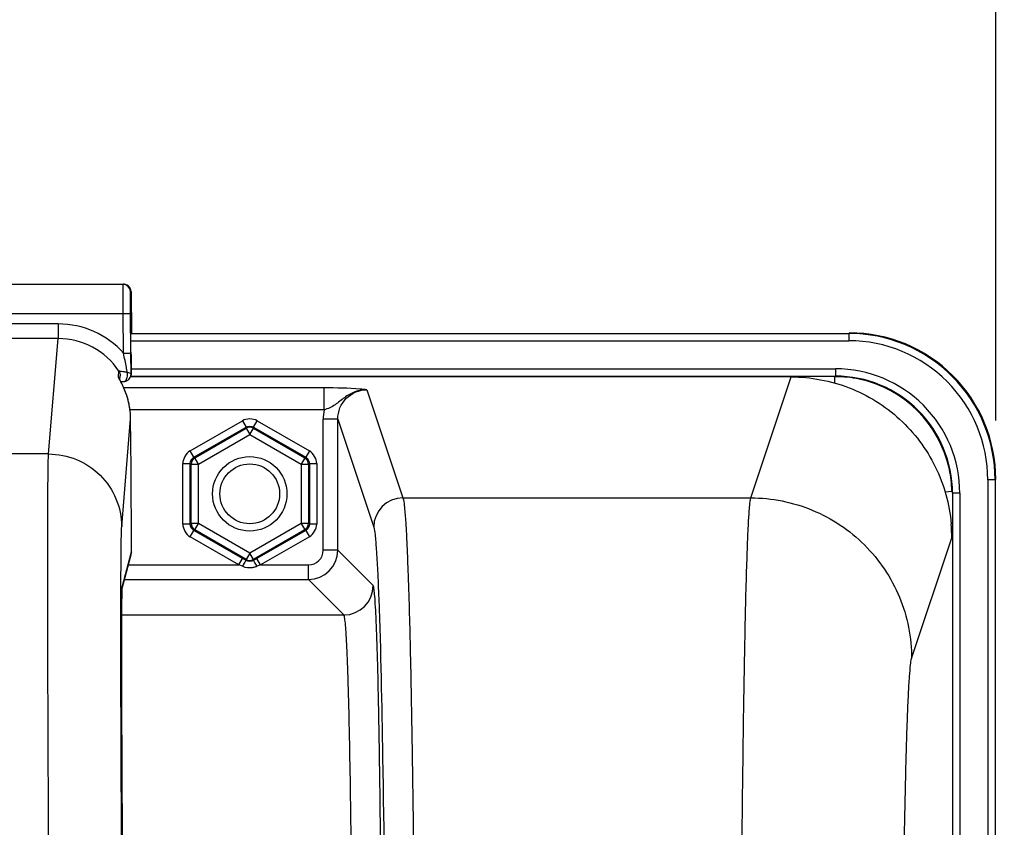
# Model space of a CAD drawing. Units: millimetres. Extents: x 0 to 594, y 0 to 420.
# Drawn here: x 198 to 215, y 317 to 331 of the extents above; entities that cross this region are included whole.
import ezdxf

# ---------------------------------------------------------------- set-up
doc = ezdxf.new("R2010")
doc.units = ezdxf.units.MM
doc.header["$LTSCALE"] = 32.67
doc.layers.get('0').update_dxf_attribs({"linetype": 'CONTINUOUS'})
doc.layers.add('SOLIDES', color=7, linetype='CONTINUOUS')
doc.styles.get("Standard").update_dxf_attribs({"font": 'txt', "width": 0.85})
doc.dimstyles.new('DIMSTYLE_4', dxfattribs={"dimtxt": 3.5, "dimasz": 3.5, "dimexe": 0.18, "dimexo": 0.0625, "dimgap": 0.09, "dimtad": 1, "dimdec": 4, "dimlfac": 4, "dimdsep": 46, "dimtxsty": 'STANDARD', "dimblk": '_FILLED', "dimblk1": '_FILLED', "dimblk2": '_FILLED', "dimcen": 0.09, "dimclrt": 5, "dimadec": 0, "dimazin": 0, "dimtp": 0.0001, "dimtm": 0.0001, "dimtfac": 1, "dimtdec": 4, "dimtofl": 0, "dimtmove": 0, "dimatfit": 3, "dimldrblk": '_FILLED', "dimfxl": 1, "dimtolj": 1, "dimarcsym": 0})

# ---------------------------------------------------------------- blocks, each defined once
blk = doc.blocks.new('_FILLED')
at = {"color": 0, "linetype": 'BYBLOCK'}
blk.add_solid([(0, 0), (-1, 0.2143), (-1, -0.2143)], dxfattribs=at)
blk = doc.blocks.new('*D6')
at = {"color": 2, "linetype": 'CONTINUOUS'}
for p, q in [((103.994, 317.789), (103.994, 384.278)), ((229.744, 268.73), (229.744, 384.278)), ((103.994, 382.778), (166.869, 382.778)), ((229.744, 382.778), (166.869, 382.778))]:
    blk.add_line(p, q, dxfattribs=at)
at = {"color": 2, "linetype": 'CONTINUOUS', "xscale": 3.5, "yscale": 3.5, "zscale": 3.5, "rotation": 180}
blk.add_blockref('_FILLED', (103.994, 382.778), dxfattribs=at)
at = {"color": 2, "linetype": 'CONTINUOUS', "xscale": 3.5, "yscale": 3.5, "zscale": 3.5}
blk.add_blockref('_FILLED', (229.744, 382.778), dxfattribs=at)
at = {"color": 5, "linetype": 'CONTINUOUS', "insert": (166.869, 387.153), "char_height": 3.5, "width": 8.925, "attachment_point": 2, "line_spacing_factor": 0.9}
blk.add_mtext('503', dxfattribs=at)
blk = doc.blocks.new('*D26')
at = {"color": 2, "linetype": 'CONTINUOUS'}
for p, q in [((154.494, 360.212), (154.494, 372.217)), ((214.994, 324.319), (214.994, 372.217)), ((154.494, 370.717), (184.744, 370.717)), ((214.994, 370.717), (184.744, 370.717))]:
    blk.add_line(p, q, dxfattribs=at)
at = {"color": 2, "linetype": 'CONTINUOUS', "xscale": 3.5, "yscale": 3.5, "zscale": 3.5, "rotation": 180}
blk.add_blockref('_FILLED', (154.494, 370.717), dxfattribs=at)
at = {"color": 2, "linetype": 'CONTINUOUS', "xscale": 3.5, "yscale": 3.5, "zscale": 3.5}
blk.add_blockref('_FILLED', (214.994, 370.717), dxfattribs=at)
at = {"color": 5, "linetype": 'CONTINUOUS', "insert": (184.744, 375.092), "char_height": 3.5, "width": 8.925, "attachment_point": 2, "line_spacing_factor": 0.9}
blk.add_mtext('242', dxfattribs=at)

msp = doc.modelspace()

# ---------------------------------------------------------------- linework, layer by layer
at = {"color": 9, "linetype": 'CONTINUOUS'}
for p, q in [((200.211875, 325.808162), (212.483027, 325.808162)), ((212.483027, 325.808162), (212.493975, 325.819109)), ((212.483027, 325.808162), (212.483027, 325.683181)), ((200.211875, 325.683181), (212.483027, 325.683181)), ((200.215261, 325.205037), (212.254846, 325.205037)), ((212.254846, 325.205037), (212.254846, 325.080057)), ((200.214025, 325.080057), (212.254479, 325.080057)), ((210.80675, 323.000617), (211.494803, 325.066454)), ((214.857666, 323.308542), (214.857666, 304.830057)), ((214.982646, 323.308542), (214.857666, 323.308542)), ((214.982646, 323.308542), (214.993594, 323.31949)), ((214.982646, 323.308542), (214.982646, 304.955037)), ((214.254541, 323.080361), (214.254541, 304.955037)), ((214.379522, 323.080361), (214.254541, 323.080361)), ((214.379522, 323.080361), (214.379522, 304.830057)), ((213.556324, 320.254363), (214.242721, 322.317195))]:
    msp.add_line(p, q, dxfattribs=at)
at = {"color": 7, "linetype": 'CONTINUOUS'}
msp.add_line((211.494803, 325.066454), (200.214025, 325.066454), dxfattribs=at)
at = {"color": 9, "linetype": 'CONTINUOUS'}
msp.add_circle((202.243594, 323.069109), 0.636046, dxfattribs=at)
at = {"color": 7, "linetype": 'CONTINUOUS'}
msp.add_circle((202.243594, 323.069109), 0.511055, dxfattribs=at)
at = {"color": 9, "linetype": 'CONTINUOUS'}
for centre, radius, start, end in [((212.483128, 323.308643), 2.499515, 359.9976959, 90.0023041), ((212.483177, 323.308692), 2.374489, 359.9963922, 90.0036078), ((212.254961, 323.080486), 2.124552, 359.9966352, 90.0030862), ((212.255021, 323.080538), 1.999516, 359.994925, 90.0155202)]:
    msp.add_arc(centre, radius, start, end, dxfattribs=at)
at = {"color": 7, "linetype": 'CONTINUOUS'}
for centre, radius, start, end in [((212.494124, 323.319639), 2.499463, 359.9965757, 90.0034243), ((211.492825, 322.31487), 2.749892, 0.0345589, 5.0415502)]:
    msp.add_arc(centre, radius, start, end, dxfattribs=at)
msp.add_open_spline([(211.494803, 325.066454), (211.832654, 325.066454), (212.514928, 324.93897), (213.394138, 324.390608), (214.016287, 323.561834), (214.202408, 322.893177), (214.232079, 322.556525)], degree=3, knots=[0, 0, 0, 0, 0.249998417, 0.499953232, 0.749923913, 1, 1, 1, 1], dxfattribs=at)
at = {"color": 9, "linetype": 'CONTINUOUS'}
for points, knots in [([(210.624785, 309.269005), (210.624786, 310.133831), (210.627004, 311.832362), (210.636902, 314.303621), (210.653004, 316.593978), (210.674451, 318.621271), (210.700825, 320.312526), (210.726491, 321.483144), (210.751302, 322.206904), (210.766696, 322.578748), (210.785326, 322.829773), (210.795492, 322.958352), (210.806749, 323.000617)], [0, 0, 0, 0, 0.188895281, 0.370993089, 0.539775674, 0.689168151, 0.813812737, 0.909237558, 0.944879949, 0.972029725, 0.990446602, 1, 1, 1, 1]), ([(210.806743, 323.000594), (211.164236, 323.000268), (211.886811, 322.856933), (212.799976, 322.245544), (213.412365, 321.333479), (213.555997, 320.611454), (213.556324, 320.254363)], [0, 0, 0, 0, 0.250140968, 0.500198887, 0.750140425, 1, 1, 1, 1]), ([(213.374367, 309.269438), (213.374368, 310.628231), (213.380439, 312.605222), (213.402581, 315.129259), (213.424039, 316.75104), (213.450397, 318.103965), (213.476095, 319.040482), (213.500858, 319.619368), (213.51634, 319.917031), (213.534805, 320.11766), (213.545219, 320.220974), (213.556324, 320.254363)], [0, 0, 0, 0, 0.370945811, 0.539706854, 0.68908141, 0.813715119, 0.909139965, 0.944789565, 0.971953305, 0.990394169, 1, 1, 1, 1])]:
    msp.add_open_spline(points, degree=3, knots=knots, dxfattribs=at)
at = {"layer": 'SOLIDES', "color": 7, "linetype": 'CONTINUOUS'}
for p, q in [((169.397658, 326.648275), (200.08953, 326.648275)), ((200.214524, 326.524336), (200.220509, 325.819109)), ((200.21204, 325.471512), (200.206287, 326.149336)), ((200.210658, 326.003001), (200.210696, 326.011628)), ((200.210659, 325.975266), (200.210658, 326.003001)), ((200.210696, 326.011628), (200.210734, 326.015396)), ((200.214775, 325.113423), (200.21204, 325.471512)), ((200.215956, 325.228482), (200.21428, 325.490879)), ((200.216073, 325.173784), (200.215956, 325.228482)), ((200.215975, 325.137236), (200.216073, 325.173784)), ((200.027424, 325.008093), (200.013294, 325.034574)), ((200.039496, 324.985695), (200.018666, 325.025427)), ((200.022556, 325.01798), (200.028267, 325.086857)), ((200.038988, 324.985409), (200.052917, 324.98599)), ((200.04505, 324.974951), (200.039496, 324.985695)), ((200.050977, 324.963331), (200.04505, 324.974951)), ((200.052917, 324.98599), (200.093653, 324.987421)), ((200.214025, 325.098635), (200.21435, 325.10199)), ((200.21435, 325.10199), (200.214775, 325.113423)), ((200.215262, 325.112938), (200.21435, 325.101991)), ((200.214864, 323.510115), (200.207743, 324.349117)), ((214.128986, 323.102815), (214.244463, 323.112831)), ((200.221489, 322.075058), (200.22166, 322.287799)), ((200.064256, 321.452327), (200.212723, 322.008445)), ((202.141511, 321.951631), (202.121153, 321.963389)), ((202.181104, 321.928742), (202.141511, 321.951631)), ((202.366035, 321.963389), (202.306084, 321.928742)), ((200.063109, 321.419873), (200.063519, 321.433173)), ((200.063519, 321.433173), (200.063915, 321.444217)), ((200.063915, 321.444217), (200.064197, 321.451023)), ((200.064538, 321.458108), (200.064685, 321.460762)), ((200.064685, 321.460762), (200.064809, 321.462799)), ((200.059941, 321.22694), (200.06106, 321.318154)), ((200.06106, 321.318154), (200.061967, 321.371395)), ((200.061967, 321.371395), (200.062589, 321.400032)), ((200.062589, 321.400032), (200.063109, 321.419873)), ((200.058679, 321.067359), (200.059941, 321.22694)), ((200.0577, 320.846722), (200.058679, 321.067359)), ((200.057183, 320.58693), (200.0577, 320.846722)), ((200.057145, 320.22969), (200.057183, 320.58693)), ((200.057819, 319.772232), (200.057145, 320.22969)), ((200.05913, 319.286341), (200.057819, 319.772232)), ((200.061659, 318.613362), (200.05913, 319.286341)), ((200.065191, 317.863961), (200.061659, 318.613362)), ((200.069411, 317.096208), (200.065191, 317.863961))]:
    msp.add_line(p, q, dxfattribs=at)
at = {"layer": 'SOLIDES', "color": 9, "linetype": 'CONTINUOUS'}
for p, q in [((200.204907, 326.524336), (200.214524, 326.524336)), ((169.405895, 326.148275), (200.081293, 326.148275)), ((200.081293, 326.148275), (200.206287, 326.149336)), ((200.087046, 325.470462), (200.081293, 326.148275)), ((198.969029, 325.971236), (170.518159, 325.971236)), ((198.969029, 325.971236), (198.969029, 325.721578)), ((200.210667, 325.969762), (200.210714, 325.954211)), ((200.217565, 326.024336), (200.210954, 326.024336)), ((200.210714, 325.954211), (200.210748, 325.945191)), ((200.210748, 325.945191), (200.210758, 325.942776)), ((200.210758, 325.942776), (200.210782, 325.936999)), ((200.210782, 325.936999), (200.210908, 325.911179)), ((200.210908, 325.911179), (200.211045, 325.887214)), ((200.211045, 325.887214), (200.211203, 325.862412)), ((198.968981, 325.721578), (170.518201, 325.721578)), ((198.804756, 323.749588), (198.968981, 325.721578)), ((200.087046, 325.470451), (200.21204, 325.471512)), ((200.214599, 325.451511), (200.214779, 325.428249)), ((199.999172, 325.065466), (200.007513, 325.166096)), ((200.215682, 325.124309), (200.214775, 325.113423)), ((200.215262, 325.112938), (200.215654, 325.119421)), ((200.215726, 325.121406), (200.215682, 325.124309)), ((212.243899, 324.964196), (212.243899, 325.070422)), ((203.514547, 324.878102), (200.091172, 324.878102)), ((203.514546, 324.503616), (203.514547, 324.878102)), ((204.247347, 324.847062), (204.862338, 323.000594)), ((203.514547, 324.503616), (200.200483, 324.503615)), ((200.054696, 322.511905), (200.207742, 324.349117)), ((201.224792, 323.80163), (202.118613, 324.317678)), ((202.118613, 324.317678), (202.181104, 324.209442)), ((202.306084, 324.209442), (202.368575, 324.317678)), ((202.368575, 324.317678), (203.262396, 323.80163)), ((203.49792, 322.105114), (203.49792, 324.346376)), ((203.747882, 324.346376), (203.49792, 324.346376)), ((203.747882, 322.105114), (203.747882, 324.346332)), ((203.747882, 324.346332), (204.362414, 322.501279)), ((201.287282, 323.693394), (202.181104, 324.209442)), ((201.303941, 323.683776), (202.181104, 324.190206)), ((202.181104, 324.209442), (202.181104, 324.190206)), ((202.181104, 324.190206), (202.243594, 324.081969)), ((202.243594, 324.081969), (202.306084, 324.190206)), ((202.306084, 324.209442), (202.306084, 324.190206)), ((202.306084, 324.209442), (203.199906, 323.693394)), ((202.306084, 324.190206), (203.183247, 323.683776)), ((201.366431, 323.575539), (202.243594, 324.081969)), ((202.243594, 324.081969), (203.120757, 323.575539)), ((201.287282, 323.693394), (201.224792, 323.80163)), ((203.262396, 323.80163), (203.199906, 323.693394)), ((198.804756, 323.749588), (170.682432, 323.749588)), ((201.287282, 323.693394), (201.303941, 323.683776)), ((201.366431, 323.575539), (201.303941, 323.683776)), ((203.183247, 323.683776), (203.120757, 323.575539)), ((203.199906, 323.693394), (203.183247, 323.683776)), ((201.099811, 322.553061), (201.099811, 323.585157)), ((201.099811, 323.585157), (201.224792, 323.585157)), ((201.224792, 322.553061), (201.224792, 323.585157)), ((201.224792, 323.585157), (201.24145, 323.575539)), ((201.24145, 322.562679), (201.24145, 323.575539)), ((201.24145, 323.575539), (201.366431, 323.575539)), ((201.366431, 322.562679), (201.366431, 323.575539)), ((203.120757, 323.575539), (203.120757, 322.562679)), ((203.120757, 323.575539), (203.245738, 323.575539)), ((203.262396, 323.585157), (203.245738, 323.575539)), ((203.245738, 323.575539), (203.245738, 322.562679)), ((203.262396, 323.585157), (203.262396, 322.553061)), ((203.262396, 323.585157), (203.387377, 323.585157)), ((203.387377, 323.585157), (203.387377, 322.553061)), ((204.862338, 323.000594), (210.80675, 323.000617)), ((201.224792, 322.553061), (201.099811, 322.553061)), ((201.224792, 322.553061), (201.24145, 322.562679)), ((201.224792, 322.336588), (201.287282, 322.444824)), ((201.366431, 322.562679), (201.24145, 322.562679)), ((201.287282, 322.444824), (201.303941, 322.454442)), ((202.121153, 321.963389), (201.287282, 322.444824)), ((201.303941, 322.454442), (201.366431, 322.562679)), ((202.181104, 321.948012), (201.303941, 322.454442)), ((202.243594, 322.056249), (201.366431, 322.562679)), ((203.120757, 322.562679), (202.243594, 322.056249)), ((203.183247, 322.454442), (202.306084, 321.948012)), ((203.199906, 322.444824), (202.366035, 321.963389)), ((203.245738, 322.562679), (203.120757, 322.562679)), ((203.120757, 322.562679), (203.183247, 322.454442)), ((203.199906, 322.444824), (203.183247, 322.454442)), ((203.199906, 322.444824), (203.262396, 322.336588)), ((203.262396, 322.553061), (203.245738, 322.562679)), ((203.387377, 322.553061), (203.262396, 322.553061)), ((200.221654, 322.28896), (200.22166, 322.287799)), ((200.22166, 322.287799), (200.221654, 322.28896)), ((202.058662, 321.855152), (201.224792, 322.336588)), ((203.262396, 322.336588), (202.428526, 321.855152)), ((203.747882, 322.105114), (203.49792, 322.105114)), ((204.352595, 321.500401), (203.747882, 322.105114)), ((200.067145, 321.49811), (200.221483, 322.07622)), ((200.221483, 322.07622), (200.221489, 322.075058)), ((202.058662, 321.855152), (202.121153, 321.963389)), ((202.243594, 322.056249), (202.181104, 321.948012)), ((202.181104, 321.928742), (202.181104, 321.948012)), ((202.306084, 321.948012), (202.243594, 322.056249)), ((202.306084, 321.928742), (202.306084, 321.948012)), ((202.428526, 321.855152), (202.366035, 321.963389)), ((200.171799, 321.855152), (202.058662, 321.855152)), ((202.119128, 321.831893), (202.058662, 321.855152)), ((202.428526, 321.855152), (202.368577, 321.832056)), ((202.428526, 321.855152), (203.247958, 321.855152)), ((203.247958, 321.60519), (203.247958, 321.855152)), ((200.105066, 321.60519), (203.247958, 321.60519)), ((203.852662, 321.000486), (203.247958, 321.60519)), ((200.041805, 321.43395), (200.04189, 321.4656)), ((200.063469, 321.438138), (200.064607, 321.468077)), ((200.058311, 321.000486), (203.852662, 321.000486))]:
    msp.add_line(p, q, dxfattribs=at)
at = {"layer": 'SOLIDES', "color": 7, "linetype": 'CONTINUOUS'}
for points in [[(200.210734, 326.015396), (200.210762, 326.017151), (200.210764, 326.017263)], [(200.018666, 325.025427), (200.016127, 325.030363), (200.015093, 325.032403), (200.014217, 325.034158), (200.013522, 325.035572), (200.013169, 325.036302)], [(200.060476, 324.944311), (200.057238, 324.950855), (200.050977, 324.963331)], [(200.215261, 325.112938), (200.215353, 325.1141), (200.215463, 325.115706), (200.215546, 325.11712), (200.215608, 325.118363), (200.215654, 325.119421), (200.215692, 325.120425), (200.215726, 325.121406), (200.215779, 325.12328)], [(200.200504, 324.473951), (200.19999, 324.47867), (200.198301, 324.49317), (200.196463, 324.507535), (200.194482, 324.521759), (200.192363, 324.535838), (200.190111, 324.549767), (200.187732, 324.563543), (200.185234, 324.57716), (200.182621, 324.590617), (200.179898, 324.603908), (200.177071, 324.617031), (200.174145, 324.629982), (200.171125, 324.642757), (200.168017, 324.655356), (200.164826, 324.667775), (200.161559, 324.680014), (200.158221, 324.69207), (200.154818, 324.703941), (200.151355, 324.715626), (200.147838, 324.727122), (200.144272, 324.738428), (200.140663, 324.749542), (200.137015, 324.760464), (200.133335, 324.771192), (200.129626, 324.781725), (200.125895, 324.792065), (200.122146, 324.802208), (200.118385, 324.812155), (200.114617, 324.821907), (200.110846, 324.83146), (200.107078, 324.840816), (200.103318, 324.849975), (200.09957, 324.858935), (200.095839, 324.867698), (200.092128, 324.876264), (200.088444, 324.884629), (200.084791, 324.892795), (200.081173, 324.900762), (200.077595, 324.908526), (200.074063, 324.916088), (200.070581, 324.923448), (200.067153, 324.930605), (200.060476, 324.944311)], [(200.064197, 321.451023), (200.064458, 321.456551), (200.064538, 321.458108)], [(200.064809, 321.462799), (200.064903, 321.464181), (200.064934, 321.4646)]]:
    msp.add_lwpolyline(points, dxfattribs=at)
for centre, radius, start, end in [((200.079899, 326.523262), 0.125013, 0.492243, 89.9933435), ((200.089515, 326.523575), 0.1247, 85.083325, 89.9930984), ((200.089452, 326.522746), 0.125531, 75.2802285, 85.0871349), ((200.089525, 326.523272), 0.125004, 20.4450282, 75.2516329), ((200.088612, 326.523106), 0.125917, 0.5593933, 20.3704441), ((200.093537, 326.022922), 0.123972, 341.0124932, 342.4094171), ((200.091654, 326.023413), 0.125915, 342.4553661, 0.4200767), ((200.874498, 325.491354), 0.974844, 207.2783298, 207.9413827), ((200.089978, 325.11238), 0.124803, 271.7838137, 353.6770887), ((200.089697, 325.113073), 0.12555, 279.7286352, 294.5451504), ((200.088902, 325.112494), 0.125884, 349.2641853, 353.6788385), ((212.243886, 323.061754), 2.008668, 78.1010099, 89.9622146), ((212.245496, 323.071034), 1.999255, 12.0364019, 78.0913006), ((198.929998, 324.337539), 1.277805, 1.7066904, 6.1356134), ((198.955062, 324.338454), 1.252725, 0.487713, 1.6990121), ((212.238474, 323.069421), 2.006459, 1.2397106, 12.039652), ((199.96126, 322.075396), 0.260225, 344.9977259, 0.1814577), ((202.243964, 322.055724), 0.124342, 293.3723497, 299.9733296)]:
    msp.add_arc(centre, radius, start, end, dxfattribs=at)
at = {"layer": 'SOLIDES', "color": 9, "linetype": 'CONTINUOUS'}
for centre, radius, start, end in [((198.96885, 324.47242), 1.498816, 41.7504115, 89.9931612), ((165.498411, 325.500006), 34.723545, 0.5265952, 0.7751499), ((198.968784, 324.472647), 1.248931, 33.7268146, 89.9909411), ((199.89523, 324.995807), 0.125117, 17.979119, 33.8009274), ((200.092617, 325.019894), 0.032488, 271.8609934, 278.2736163), ((204.252228, 324.346112), 0.754308, 167.9476227, 179.9799702), ((204.862584, 322.500423), 0.500171, 90.02824, 179.9019114), ((203.247881, 322.10519), 0.5, 270.0087401, 359.9912599), ((203.247971, 322.105101), 0.249949, 269.9970452, 0.0029548), ((202.256939, 322.121668), 0.310384, 287.0867131, 291.0804304), ((199.817006, 321.496034), 0.250147, 352.7648752, 0.4755093), ((203.852487, 321.500585), 0.500108, 270.0210626, 359.9789373)]:
    msp.add_arc(centre, radius, start, end, dxfattribs=at)
for points, knots in [([(200.081293, 326.148275), (200.081086, 326.18079), (200.080702, 326.24457), (200.080214, 326.337162), (200.079825, 326.422505), (200.079582, 326.497283), (200.079419, 326.551725), (200.079472, 326.587774), (200.079343, 326.608858), (200.079796, 326.624883), (200.078967, 326.637806), (200.080684, 326.643147), (200.079108, 326.648263), (200.079913, 326.648275)], [0, 0, 0, 0, 0.19508716, 0.382677491, 0.55556214, 0.707096943, 0.831458231, 0.881905722, 0.923866921, 0.956924024, 0.98077249, 0.995168469, 1, 1, 1, 1]), ([(200.206287, 326.149336), (200.205881, 326.19717), (200.205355, 326.266612), (200.20482, 326.355007), (200.204572, 326.411091), (200.204422, 326.451922), (200.204455, 326.47896), (200.20437, 326.494771), (200.204707, 326.506795), (200.204143, 326.516477), (200.205391, 326.520501), (200.204302, 326.524323), (200.204907, 326.524336)], [0, 0, 0, 0, 0.382670077, 0.555554929, 0.707089091, 0.831449218, 0.881894255, 0.923854179, 0.956913217, 0.98076358, 0.995159337, 1, 1, 1, 1]), ([(200.210954, 326.024336), (200.209774, 326.024328), (200.211377, 326.019845), (200.210461, 326.016108), (200.210881, 326.006352), (200.210501, 325.991199), (200.210648, 325.977548), (200.210667, 325.969762)], [0, 0, 0, 0, 0.064868827, 0.145380591, 0.257325438, 0.571985164, 1, 1, 1, 1]), ([(200.218778, 325.969764), (200.218665, 325.977551), (200.21858, 325.9912), (200.217943, 326.006354), (200.218198, 326.016107), (200.217217, 326.019848), (200.218746, 326.024326), (200.217565, 326.024336)], [0, 0, 0, 0, 0.427961769, 0.742604911, 0.854554906, 0.935080138, 1, 1, 1, 1]), ([(200.150021, 325.146806), (200.145225, 325.173566), (200.125216, 325.281644), (200.103431, 325.38938), (200.087042, 325.470466)], [0, 0, 0, 0, 0.247352172, 1, 1, 1, 1]), ([(200.214779, 325.428249), (200.214992, 325.400025), (200.215595, 325.310001), (200.216175, 325.219975), (200.216054, 325.158172)], [0, 0, 0, 0, 0.313511556, 1, 1, 1, 1]), ([(200.007512, 325.166094), (200.007359, 325.167138), (200.012996, 325.168497), (200.020002, 325.16762), (200.034344, 325.166495), (200.059715, 325.162626), (200.099122, 325.156042), (200.132089, 325.150055), (200.150021, 325.146806)], [0, 0, 0, 0, 0.021870801, 0.081372128, 0.177304145, 0.303467453, 0.622133455, 1, 1, 1, 1]), ([(200.139666, 325.030586), (200.143123, 325.038885), (200.154595, 325.076476), (200.155037, 325.117047), (200.15002, 325.146804)], [0, 0, 0, 0, 0.229541626, 1, 1, 1, 1]), ([(200.15002, 325.146804), (200.165953, 325.143019), (200.189215, 325.140301), (200.214595, 325.122189), (200.214775, 325.113424)], [0, 0, 0, 0, 0.65134013, 1, 1, 1, 1]), ([(200.216054, 325.158172), (200.216045, 325.153734), (200.215903, 325.142452), (200.216249, 325.131136), (200.215682, 325.124309)], [0, 0, 0, 0, 0.393183971, 1, 1, 1, 1]), ([(200.097292, 324.987744), (200.101532, 324.98836), (200.121435, 324.995608), (200.133374, 325.015485), (200.139666, 325.030586)], [0, 0, 0, 0, 0.207533211, 1, 1, 1, 1]), ([(204.247349, 324.847059), (204.177775, 324.847862), (204.037884, 324.822673), (203.858138, 324.718446), (203.706848, 324.580126), (203.580682, 324.522475), (203.514546, 324.503616)], [0, 0, 0, 0, 0.254042537, 0.504882972, 0.748901956, 1, 1, 1, 1]), ([(204.247347, 324.847062), (204.209217, 324.851926), (203.965659, 324.875105), (203.720672, 324.878126), (203.514547, 324.878102)], [0, 0, 0, 0, 0.157175018, 1, 1, 1, 1]), ([(203.747882, 324.346332), (203.747829, 324.474015), (203.853881, 324.740079), (204.119814, 324.84712), (204.247347, 324.847062)], [0, 0, 0, 0, 0.500291819, 1, 1, 1, 1]), ([(198.856679, 309.269391), (198.849607, 310.181281), (198.836452, 311.972317), (198.819532, 314.578181), (198.806126, 316.993378), (198.796716, 319.131149), (198.792103, 320.703203), (198.790991, 321.765526), (198.791261, 322.398128), (198.792867, 322.912547), (198.794884, 323.304239), (198.799098, 323.569501), (198.801287, 323.704012), (198.804756, 323.749588)], [0, 0, 0, 0, 0.188926403, 0.371067639, 0.539880823, 0.689302196, 0.813964304, 0.865571903, 0.909389304, 0.945022281, 0.972150477, 0.990530492, 1, 1, 1, 1]), ([(198.804756, 323.749586), (198.966435, 323.749549), (199.293223, 323.685264), (199.707196, 323.410393), (199.986075, 322.999328), (200.053285, 322.673377), (200.054696, 322.511905)], [0, 0, 0, 0, 0.250147079, 0.500221072, 0.750165802, 1, 1, 1, 1]), ([(204.862338, 323.000594), (204.875761, 322.95877), (204.888242, 322.829736), (204.910506, 322.578927), (204.929143, 322.2069), (204.958982, 321.483273), (204.989928, 320.312626), (205.021684, 318.62143), (205.047522, 316.594172), (205.066918, 314.30383), (205.078839, 311.832652), (205.081513, 310.134182), (205.081513, 309.269438)], [0, 0, 0, 0, 0.009593328, 0.028030243, 0.055188838, 0.090837231, 0.18626312, 0.310900579, 0.460282679, 0.629049053, 0.811137287, 1, 1, 1, 1]), ([(200.04189, 321.4656), (200.042269, 321.602057), (200.043318, 321.842611), (200.045448, 322.154171), (200.049344, 322.36643), (200.051601, 322.474748), (200.054696, 322.511905)], [0, 0, 0, 0, 0.391201196, 0.689666373, 0.893108138, 1, 1, 1, 1]), ([(204.362414, 322.501279), (204.376007, 322.460464), (204.38858, 322.333869), (204.411098, 322.087908), (204.429846, 321.722626), (204.441958, 321.440663), (204.44796, 321.280483)], [0, 0, 0, 0, 0.105377383, 0.308277338, 0.607352171, 1, 1, 1, 1]), ([(202.181104, 321.928744), (202.178007, 321.929257), (202.172129, 321.914835), (202.149592, 321.88967), (202.132243, 321.855418), (202.118613, 321.832056)], [0, 0, 0, 0, 0.081670726, 0.296249143, 1, 1, 1, 1]), ([(202.368575, 321.832055), (202.354964, 321.855386), (202.337688, 321.889365), (202.315055, 321.914949), (202.309247, 321.929108), (202.306101, 321.928747)], [0, 0, 0, 0, 0.702827972, 0.917596129, 1, 1, 1, 1]), ([(200.077613, 312.999661), (200.065704, 314.681559), (200.049177, 317.492963), (200.038883, 320.304434), (200.041805, 321.43395)], [0, 0, 0, 0, 0.598244383, 1, 1, 1, 1]), ([(200.057074, 320.39967), (200.057079, 320.624868), (200.058219, 320.971007), (200.059679, 321.317229), (200.063469, 321.438138)], [0, 0, 0, 0, 0.65054839, 1, 1, 1, 1]), ([(200.064607, 321.468077), (200.064785, 321.471822), (200.065473, 321.481816), (200.065521, 321.492023), (200.067145, 321.49811)], [0, 0, 0, 0, 0.373073609, 1, 1, 1, 1]), ([(204.44796, 321.280483), (204.481834, 320.376583), (204.526235, 318.176939), (204.551295, 315.977221), (204.561413, 314.681897)], [0, 0, 0, 0, 0.411171214, 1, 1, 1, 1]), ([(203.995525, 314.582275), (203.993906, 315.015247), (203.989445, 315.853811), (203.978751, 317.05881), (203.964593, 318.147805), (203.947321, 319.089482), (203.930185, 319.769684), (203.914329, 320.220134), (203.903463, 320.482563), (203.890831, 320.689881), (203.882015, 320.846006), (203.865982, 320.938534), (203.862931, 320.990803), (203.852661, 321.000486)], [0, 0, 0, 0, 0.202237028, 0.391686937, 0.562862963, 0.710925969, 0.831628021, 0.880616141, 0.921541513, 0.954118702, 0.978125308, 0.99340718, 1, 1, 1, 1]), ([(200.098731, 313.04488), (200.086722, 314.464253), (200.069167, 316.915827), (200.057051, 319.367454), (200.057074, 320.39967)], [0, 0, 0, 0, 0.578969113, 1, 1, 1, 1])]:
    msp.add_open_spline(points, degree=3, knots=knots, dxfattribs=at)
for points in [[(200.007512, 325.166094), (200.022718, 325.143417), (200.030415, 325.114075), (200.028265, 325.086857)], [(202.368575, 324.317678), (202.296412, 324.35933), (202.190772, 324.359337), (202.118613, 324.317678)], [(202.181104, 324.209442), (202.217179, 324.230278), (202.270008, 324.230275), (202.306084, 324.209442)], [(201.224792, 323.80163), (201.152639, 323.759962), (201.099812, 323.668478), (201.099811, 323.585157)], [(203.387377, 323.585157), (203.387367, 323.668478), (203.334553, 323.759969), (203.262396, 323.80163)], [(201.224792, 323.585157), (201.224785, 323.626817), (201.251201, 323.672567), (201.287282, 323.693394)], [(203.199906, 323.693394), (203.235988, 323.672569), (203.2624, 323.626817), (203.262396, 323.585157)], [(201.099811, 322.553061), (201.099821, 322.46974), (201.152635, 322.378249), (201.224792, 322.336588)], [(201.287282, 322.444824), (201.2512, 322.465649), (201.224788, 322.511401), (201.224792, 322.553061)], [(201.24145, 322.562679), (201.241458, 322.521019), (201.267865, 322.475279), (201.303941, 322.454442)], [(203.262396, 322.553061), (203.262403, 322.511401), (203.235987, 322.465651), (203.199906, 322.444824)], [(203.262396, 322.336588), (203.334549, 322.378256), (203.387376, 322.46974), (203.387377, 322.553061)], [(202.119128, 321.831893), (202.172254, 321.811408), (202.23232, 321.805464), (202.288831, 321.812428)], [(202.306084, 321.928744), (202.270039, 321.907856), (202.217145, 321.907849), (202.181104, 321.928744)], [(202.288831, 321.812428), (202.308885, 321.814899), (202.328823, 321.81904), (202.348135, 321.824984)]]:
    msp.add_open_spline(points, degree=3, dxfattribs=at)
at = {"layer": 'SOLIDES', "color": 7, "linetype": 'CONTINUOUS'}
for points, knots in [([(200.008066, 325.04457), (200.005702, 325.049165), (200.002778, 325.055883), (199.998972, 325.063052), (199.999172, 325.065466)], [0, 0, 0, 0, 0.680882041, 1, 1, 1, 1]), ([(200.200484, 324.474114), (200.18895, 324.581553), (200.145306, 324.766914), (200.065037, 324.937553), (200.027424, 325.008093)], [0, 0, 0, 0, 0.574776307, 1, 1, 1, 1]), ([(200.221654, 322.28896), (200.221712, 322.36093), (200.220705, 322.767989), (200.217706, 323.175038), (200.214863, 323.510115)], [0, 0, 0, 0, 0.17680448, 1, 1, 1, 1]), ([(204.495448, 314.681106), (204.49383, 315.141109), (204.489369, 316.032031), (204.478676, 317.312275), (204.46452, 318.469284), (204.447246, 319.469794), (204.430121, 320.192497), (204.414249, 320.671126), (204.403421, 320.949949), (204.390694, 321.170316), (204.382107, 321.336045), (204.365647, 321.434657), (204.363116, 321.489799), (204.352595, 321.500401)], [0, 0, 0, 0, 0.202241857, 0.391698205, 0.562880907, 0.710950817, 0.831658871, 0.880649326, 0.921577159, 0.954155671, 0.978159939, 0.993432945, 1, 1, 1, 1])]:
    msp.add_open_spline(points, degree=3, knots=knots, dxfattribs=at)
for points in [[(202.306084, 324.190206), (202.270002, 324.21103), (202.217186, 324.21103), (202.181104, 324.190206)], [(201.303941, 323.683776), (201.267865, 323.662939), (201.241458, 323.6172), (201.24145, 323.575539)], [(203.245738, 323.575539), (203.24573, 323.6172), (203.219323, 323.662939), (203.183247, 323.683776)], [(203.183247, 322.454442), (203.219323, 322.475279), (203.24573, 322.521019), (203.245738, 322.562679)], [(202.181104, 321.948012), (202.213546, 321.929289), (202.258911, 321.926718), (202.293291, 321.941585)]]:
    msp.add_open_spline(points, degree=3, dxfattribs=at)

# ---------------------------------------------------------------- dimensions: what is measured, and where the dimension line sits
at = {"color": 2, "linetype": 'CONTINUOUS'}
for base, p1, p2, picture, middle in [((229.743594, 382.777538), (103.993594, 317.789007), (229.743594, 268.72953), '*D6', (162.406094, 385.402538)), ((214.993594, 370.716663), (154.493594, 360.212481), (214.993594, 324.31949), '*D26', (180.281094, 373.341663))]:
    dim = msp.add_linear_dim(base=base, p1=p1, p2=p2, dimstyle='DIMSTYLE_4', dxfattribs=at)
    dim.commit()
    dim.dimension.update_dxf_attribs({"geometry": picture, "text_midpoint": middle, "dimtype": 160})

doc.saveas('drawing.dxf')
